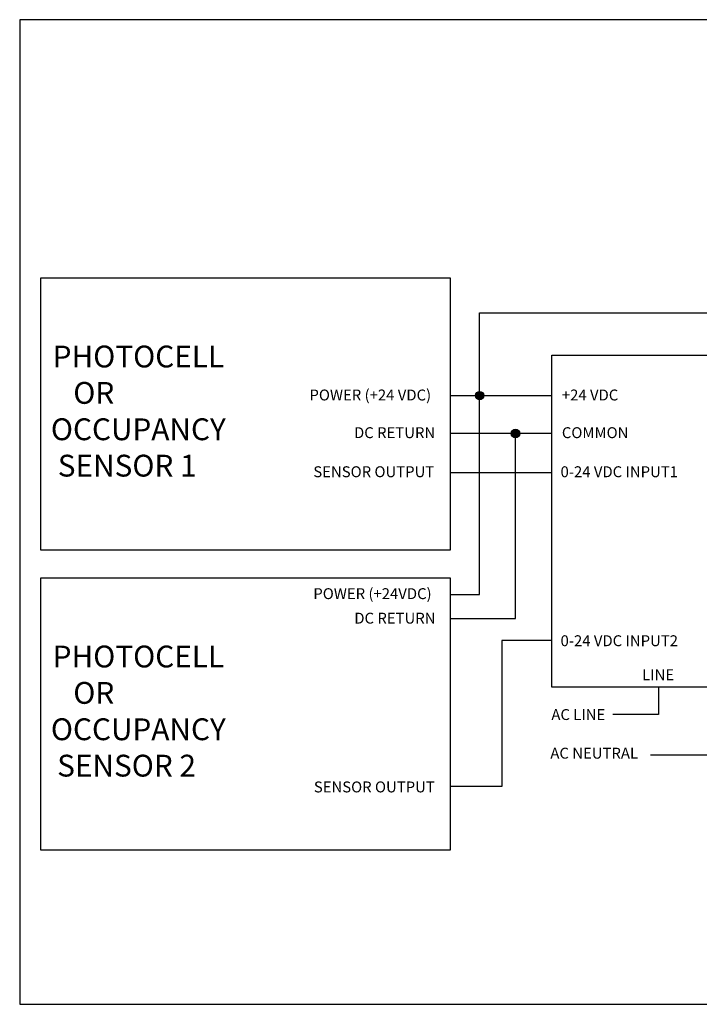
# Model space of a CAD drawing. Units: inches. Extents: x 13.5 to 32.1, y 6 to 19.6.
# Drawn here: x 13.5 to 22.8, y 6 to 19.6 of the extents above; entities that cross this region are included whole.
import ezdxf

# ---------------------------------------------------------------- set-up
doc = ezdxf.new("R2010")
doc.units = ezdxf.units.IN
doc.header["$MEASUREMENT"] = 0
doc.layers.add('Thickline', color=7, linetype='Continuous', lineweight=30)
doc.layers.add('Thinline', color=7, linetype='Continuous', lineweight=15)
doc.styles.get("Standard").update_dxf_attribs({"font": 'arial.ttf'})

msp = doc.modelspace()

# ---------------------------------------------------------------- hatches: boundary and pattern name
at = {"layer": 'Thickline'}
h = msp.add_hatch(color=256, dxfattribs=at)
h.dxf.hatch_style = 1
h.paths.add_polyline_path([(19.773, 14.457), (19.773, 14.342, 0.414214), (19.831, 14.4, 0.414214)])
h.paths.add_polyline_path([(19.773, 14.457, 0.414214), (19.716, 14.4, 0.414214), (19.773, 14.342)])
h = msp.add_hatch(color=256, dxfattribs=at)
h.dxf.hatch_style = 1
h.paths.add_polyline_path([(20.265, 13.936), (20.265, 13.821, 0.414214), (20.322, 13.879, 0.414214)])
h.paths.add_polyline_path([(20.265, 13.936, 0.414214), (20.207, 13.879, 0.414214), (20.265, 13.821)])

# ---------------------------------------------------------------- linework, layer by layer
for p, q in [((32.128, 19.567), (13.452, 19.567)), ((13.452, 19.567), (13.452, 6.032)), ((19.771, 15.539), (29.284, 15.539)), ((19.771, 11.665), (19.771, 15.539)), ((20.766, 14.398), (19.366, 14.398)), ((19.732, 14.359), (19.814, 14.44)), ((19.814, 14.359), (19.733, 14.441)), ((20.766, 13.877), (19.366, 13.877)), ((20.305, 13.838), (20.224, 13.92)), ((20.224, 13.838), (20.306, 13.919)), ((20.263, 11.336), (20.263, 13.877)), ((20.766, 13.34), (19.366, 13.34)), ((19.366, 11.665), (19.771, 11.665)), ((19.366, 11.336), (20.263, 11.336)), ((20.766, 11.033), (20.075, 11.033)), ((20.075, 11.033), (20.075, 9.024)), ((22.228, 10.392), (22.228, 10.017)), ((22.228, 10.017), (21.601, 10.017)), ((23.902, 9.459), (22.118, 9.459)), ((20.075, 9.024), (19.366, 9.024)), ((13.452, 6.032), (32.128, 6.032))]:
    msp.add_line(p, q, dxfattribs=at)
for points in [[(13.743, 16.017), (19.366, 16.017), (19.366, 12.275), (13.743, 12.275)], [(20.766, 14.954), (27.665, 14.954), (27.665, 10.392), (20.766, 10.392)], [(13.743, 11.894), (19.366, 11.894), (19.366, 8.152), (13.743, 8.152)]]:
    msp.add_lwpolyline(points, close=True, dxfattribs=at)
for centre in [(19.773, 14.4), (20.265, 13.879)]:
    msp.add_circle(centre, 0.0577, dxfattribs=at)

# ---------------------------------------------------------------- texts
at = {"layer": 'Thinline', "attachment_point": 1}
for s, width, heights, insert, char_height in [('\\pi0.51493;PHOTOCELL\\P\\pi1.459;OR\\P\\pi0.43338;OCCUPANCY\\P\\pi0.74873;SENSOR 1', 3.52112, [0], (13.751, 15.087), 0.3), ('POWER (+24 VDC)', 1.85135, [0], (17.434, 14.483), 0.15), ('+24 VDC', 0.91617, [0], (20.902, 14.483), 0.15), ('DC RETURN', 1.24014, [0], (18.046, 13.965), 0.15), ('COMMON', 0.69161, [0], (20.902, 13.965), 0.15), ('SENSOR OUTPUT', 1.909, [0], (17.487, 13.428), 0.15), ('0-24 VDC INPUT1', 1.74236, [0], (20.884, 13.428), 0.15), ('POWER (+24VDC)', 1.909, [0], (17.487, 11.752), 0.15), ('DC RETURN', 1.28793, [0.155], (18.05, 11.415), 0.15), ('0-24 VDC INPUT2', 1.7798, [0], (20.884, 11.105), 0.15), ('\\pi0.51493;PHOTOCELL\\P\\pi1.459;OR\\P\\pi0.43338;OCCUPANCY\\P\\pi0.72131;SENSOR 2', 3.52112, [0], (13.751, 10.963), 0.3), ('LINE', 0.45544, [0], (22.005, 10.637), 0.15), ('AC LINE', 0.82047, [0], (20.758, 10.09), 0.15), ('AC NEUTRAL', 1.36461, [0], (20.744, 9.559), 0.15), ('SENSOR OUTPUT', 1.909, [0], (17.494, 9.095), 0.15)]:
    msp.add_mtext_dynamic_manual_height_columns(s, width=width, gutter_width=1, heights=heights, dxfattribs=dict(at, insert=insert, char_height=char_height))

doc.saveas('drawing.dxf')
